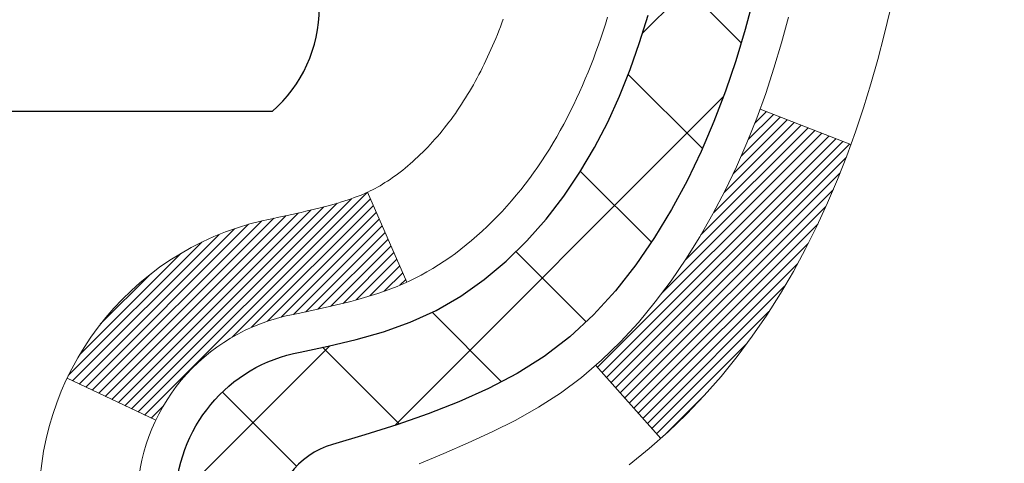
# Model space of a CAD drawing. Extents: x -3 to 3254, y -480 to 1977.
# Drawn here: x 28 to 28, y -458 to -458 of the extents above; entities that cross this region are included whole.
import ezdxf

# ---------------------------------------------------------------- set-up
doc = ezdxf.new("R2010")
doc.units = 0
doc.header["$LTSCALE"] = 5
doc.header["$MEASUREMENT"] = 0
doc.layers.get('DEFPOINTS').update_dxf_attribs({"linetype": 'CONTINUOUS'})
for name, color, linetype, lineweight in [('CONCRETE - H', 130, 'CONTINUOUS', 9), ('DECK COAT - H', 20, 'CONTINUOUS', 20), ('DECK COAT - L', 22, 'CONTINUOUS', 18), ('DIMS', 50, 'CONTINUOUS', 25), ('MIG FOOT - H', 251, 'CONTINUOUS', 20), ('MIG RETAINER - H', 251, 'CONTINUOUS', 20), ('PVC SIDESHEET - H', 170, 'CONTINUOUS', 20), ('PVC SIDESHEET - L', 150, 'CONTINUOUS', 25), ('SCREW - L', 1, 'CONTINUOUS', 25)]:
    doc.layers.add(name, color=color, linetype=linetype, lineweight=lineweight)
doc.dimstyles.get("Standard").update_dxf_attribs({"dimtxt": 0.18, "dimasz": 0.18, "dimexe": 0.18, "dimexo": 0.0625, "dimgap": 0.09, "dimtad": 0, "dimtih": 1, "dimtoh": 1, "dimdec": 4, "dimzin": 0, "dimdsep": 46, "dimtxsty": 'Standard', "dimcen": 0.09, "dimadec": 0, "dimazin": 0, "dimtfac": 1, "dimtdec": 4, "dimtofl": 0, "dimtmove": 0, "dimatfit": 3, "dimfxl": 1, "dimtolj": 1, "dimtzin": 0, "dimarcsym": 0})

# ---------------------------------------------------------------- blocks, each defined once
blk = doc.blocks.new('*D14')
at = {"layer": 'DEFPOINTS', "color": 0, "transparency": 16777216}
for p in [(33.58997583929757, -455.9115532280899), (27.22262038798915, -460.9115532280897), (34.07007101137845, -460.9115532280897)]:
    blk.add_point(p, dxfattribs=at)
at = {"layer": 'DIMS', "color": 0, "lineweight": -2, "transparency": 16777216}
for p, q in [((33.86997583929757, -455.9115532280899), (34.35007101137845, -455.9115532280899)), ((34.07007101137845, -456.1915532280899), (34.07007101137845, -457.2760003849519)), ((34.07007101137845, -460.6315532280897), (34.07007101137845, -458.5826670516186)), ((27.50262038798915, -460.9115532280897), (34.35007101137845, -460.9115532280897))]:
    blk.add_line(p, q, dxfattribs=at)
at = {"layer": 'DIMS', "color": 0, "transparency": 16777216}
for points in [[(34.02340434471178, -456.1915532280899), (34.11673767804511, -456.1915532280899), (34.07007101137845, -455.9115532280899)], [(34.02340434471178, -460.6315532280897), (34.11673767804511, -460.6315532280897), (34.07007101137845, -460.9115532280897)]]:
    blk.add_solid(points, dxfattribs=at)
at = {"layer": 'DIMS', "color": 0, "transparency": 16777216, "insert": (34.07007101137852, -457.9293337182852), "char_height": 0.28, "attachment_point": 5}
blk.add_mtext('\\A1;5 IN\\P [127.0mm]', dxfattribs=at)

msp = doc.modelspace()

# ---------------------------------------------------------------- hatches: boundary and pattern name
at = {"layer": 'CONCRETE - H'}
h = msp.add_hatch(dxfattribs=at)
h.set_pattern_fill('AR-CONC', color=256, scale=0.196, style=0)
h.set_pattern_definition([(49.99999999999999, (-0.7307892666335718, -148.3652590335817), (1.405829957897477, -0.1229941845658864), [0.147, -1.617]), (355, (-0.7307892666335718, -148.3652590335817), (-0.27195261388148, 1.474296582052023), [0.1176, -1.2936]), (100.45144446, (-0.6136367718735718, -148.3755085478217), (1.13387733958514, 1.351302382298514), [0.1249307763199998, -1.374238539519996]), (46.18420000000002, (-0.7307892666335718, -147.9732590335817), (2.091793008116282, -0.32441779035443), [0.2204999999999995, -2.425499999999992]), (96.63563549, (-0.5564732464335718, -148.0002939153017), (1.831937413521488, 1.909272457518119), [0.18739627032, -2.0613589696]), (351.1841639899999, (-0.7307892666335718, -147.9732590335817), (1.831937412307355, 1.909272456529181), [0.1764, -1.94040000196]), (21, (-0.5347892666335716, -148.0712590335817), (1.169937822152185, -0.7891330257040641), [0.147, -1.617]), (326.0000000000001, (-0.5347892666335716, -148.0712590335817), (0.4768980505663002, 1.421294088291832), [0.1176, -1.2936]), (71.45144474, (-0.4372944487935717, -148.1370201186216), (1.646835858390743, 0.6321610595004535), [0.1249307724, -1.37423853952]), (37.50000000000001, (-0.7307892666335718, -148.3652590335817), (0.02383331642188971, 0.6524719535093706), [0, -1.27792, 0, -1.3132, 0, -1.2985]), (7.499999999999999, (-0.7307892666335718, -148.3652590335817), (0.5156162933866113, 0.7730469552894261), [0, -0.74872, 0, -1.24852, 0, -0.4949]), (327.5, (-1.167869266633572, -148.3652590335817), (1.046291974897922, -0.04420754859938432), [0, -0.49, 0, -1.5288, 0, -2.0286]), (317.5, (-1.363869266633572, -148.3652590335817), (1.143044891911077, 0.1962057653713427), [0, -0.637, 0, -1.01528, 0, -1.4406])])
edge = h.paths.add_edge_path()
edge.add_spline(control_points=[(32.92795372337314, -455.9115532280899), (32.95495700496692, -456.1300127429677), (33.02266046193402, -457.1148061341319), (30.9419541347215, -457.7444474347917), (28.65965711883332, -459.8477074667096), (30.18029266810446, -464.4935617807745), (33.93395798734822, -463.9067890083581), (34.20014133256522, -465.120281363485), (34.33383599958297, -465.29745503134)], knot_values=[0, 0, 0, 0, 0.6097946140851604, 2.858453099672661, 5.125579893537276, 9.72023536175914, 12.67902395259722, 13.28822273169006, 13.28822273169006, 13.28822273169006, 13.28822273169006], degree=3, periodic=0)
edge.add_line((34.33383599958298, -465.2974550313419), (33.84083283158169, -465.2974550313414))
edge.add_line((33.84083283158169, -465.2974550313414), (33.84083131560471, -465.1006050228284))
edge.add_line((33.84083131560471, -465.1006050228284), (33.17115064756101, -465.1006050228284))
edge.add_arc((33.17115064786002, -465.0612350205434), 0.0393700022850112, 239.9949062245172, 269.9999995648504, ccw=False)
edge.add_line((33.15146261560476, -465.0953286924758), (33.01570170798693, -465.0169470959815))
edge.add_arc((32.96058673994144, -465.1124160228268), 0.1102359999983947, 420.0018196469709, 449.9999999989927)
edge.add_line((32.96058673994337, -465.0021800228284), (32.05262879891216, -465.0021800228284))
edge.add_arc((32.0526287989894, -464.9628100222429), 0.03937000058550666, 239.9974528015777, 269.99999988759595, ccw=False)
edge.add_line((32.03294228293601, -464.9969045677273), (31.3528566127533, -464.6042574401577))
edge.add_arc((31.29285667197182, -464.7081805229629), 0.1200000001396944, 420.0000326873793, 450.0007237994671)
edge.add_line((31.29285515604975, -464.5881805228328), (31.08141528946833, -464.5881805228327))
edge.add_arc((31.08141528946603, -464.5488105228329), 0.03936999999984891, 224.9999999999982, 270.00000000335297, ccw=False)
edge.add_line((31.05357649549082, -464.5766493168081), (30.93710997135832, -464.4601827926755))
edge.add_arc((30.68740799705151, -464.7098847669819), 0.3531319186156952, 404.9999999999448, 436.0979991089036)
edge.add_arc((30.39812340396826, -465.8786545404227), 1.557170273114533, 436.0979991089338, 463.9020008909877)
edge.add_arc((30.10883881088475, -464.7098847669829), 0.3531319186166265, 463.9020008906703, 492.1169401458544)
edge.add_line((29.87201231518393, -464.4479394236765), (29.7426703124471, -464.576649316806))
edge.add_arc((29.71483151846996, -464.5488105228333), 0.03936999999945052, 269.99999999976995, 315.00000000457, ccw=False)
edge.add_line((29.71483151846979, -464.5881805228327), (28.00392641598782, -464.5881805228327))
edge.add_arc((28.00392641598565, -464.5488105228328), 0.0393699999999626, 179.9999999999173, 270.00000000316163, ccw=False)
edge.add_line((27.96455641598567, -464.5488105228327), (27.96455641598186, -458.5578408971859))
edge.add_arc((28.00392641598173, -458.5578408971858), 0.03936999999987378, 107.3023772371964, 180.0000000001654, ccw=False)
edge.add_arc((27.86461437521352, -458.1106267833495), 0.4290404058596133, 287.3023772371918, 306.9749010396789)
edge.add_arc((27.78812803540479, -458.0485186912101), 0.525199596184463, 309.5666441756442, 345.6920565175261)
edge.add_arc((26.71817784900598, -457.7616636643933), 1.632909065609082, 345.2170686115384, 355.1808035833564)
edge.add_arc((26.98734432118334, -457.9955915888318), 1.361411651893386, 364.0749794954074, 378.3350539601567)
edge.add_arc((27.8528736989152, -457.7030366840617), 0.447825409091446, 377.6402559384915, 431.8710970827277)
edge.add_arc((28.0229514674789, -457.2258531198153), 0.06004988997894418, 193.4822306559221, 239.2153921070925, ccw=False)
edge.add_line((27.96455641598185, -457.2398533786393), (27.96455641598185, -457.0506183297806))
edge.add_line((27.96455641598185, -457.0506183297806), (27.86613141598218, -457.0506183297806))
edge.add_line((27.86613141598218, -457.0506183297806), (27.86613141598217, -457.0460657736605))
edge.add_arc((27.90550141598204, -457.0460657736604), 0.03936999999987556, 122.90315213925149, 180.0000000002482, ccw=False)
edge.add_line((27.88411481934632, -457.0130111161318), (28.19933275980212, -456.8090628846588))
edge.add_arc((28.01836067287546, -456.6079128904192), 0.2705775608382038, 311.9773110940999, 358.5307111492192)
edge.add_line((28.28884927119226, -456.6148508014711), (28.57676195140424, -456.6148508014712))
edge.add_arc((28.57796579294767, -456.5373144855343), 0.07754566089423381, 269.11048781214, 360.889512187902)
edge.add_line((28.65550210888453, -456.5361106439908), (28.65550210888453, -455.9115532280901))
edge.add_line((28.65550210888453, -455.9115532280901), (32.92795372337316, -455.9115532280901))
at = {"layer": 'DECK COAT - H'}
h = msp.add_hatch(dxfattribs=at)
h.set_pattern_fill('ANSI31', color=256, scale=0.03937, style=0)
h.set_pattern_definition([(45, (-156.5635600629722, -443.9640975094107), (-0.003479849246914297, 0.003479849246914297), [])])
h.paths.add_polyline_path([(27.89368738403092, -462.2994469654618), (27.96455338403083, -462.2994469654619), (27.96455338403083, -462.5356669654619), (27.89368738403081, -462.5356669654618)])
h.paths.add_polyline_path([(27.89368738403115, -461.8270069654617), (27.96455338403117, -461.8270069654619), (27.96455338403106, -462.0632269654619), (27.89368738403103, -462.0632269654618)])
h.paths.add_polyline_path([(27.89368738403137, -461.3545669654617), (27.9645533840314, -461.3545669654619), (27.96455338403128, -461.5907869654619), (27.89368738403126, -461.5907869654617)])
h.paths.add_polyline_path([(27.8936873840316, -460.8821269654617), (27.96455338403162, -460.8821269654619), (27.96455338403151, -461.1183469654619), (27.89368738403149, -461.1183469654617)])
h.paths.add_polyline_path([(27.89368738403194, -460.4096869654617), (27.96455338403185, -460.4096869654618), (27.96455338403174, -460.6459069654618), (27.89368738403171, -460.6459069654617)])
h.paths.add_polyline_path([(27.89368738403217, -459.9372469654617), (27.96455338403219, -459.9372469654618), (27.96455338403197, -460.1734669654618), (27.89368738403194, -460.1734669654617)])
h.paths.add_polyline_path([(27.8936873840324, -459.4648069654617), (27.96455338403242, -459.4648069654618), (27.96455338403219, -459.7010269654618), (27.89368738403228, -459.7010269654617)])
h.paths.add_polyline_path([(27.89368738403262, -458.9923669654617), (27.96455338403265, -458.9923669654618), (27.96455338403253, -459.2285869654618), (27.89368738403251, -459.2285869654617)])
h.paths.add_polyline_path([(27.89368738401046, -458.5578392410853, -0.2338025474487271), (27.93702689137611, -458.4702216916489), (27.98003257829915, -458.5265483053715, 0.2338092780812937), (27.96455338401048, -458.5578408971859), (27.96455338401105, -458.7561469654618), (27.89368738403274, -458.7561469654617)])
h.paths.add_polyline_path([(28.14139838939214, -458.3358011513317), (28.15284534959695, -458.3205380161897), (28.16358296981567, -458.3048558382545), (28.1736374492992, -458.2887748399981), (28.18303570236443, -458.2723105617745), (28.19180365331155, -458.255488604968), (28.19996665895186, -458.2383403380534), (28.2075500693796, -458.2208971977727), (28.21714000278185, -458.1967400061536), (28.28257125423064, -458.2222657101788), (28.27963842421169, -458.2303663917158), (28.27293815999072, -458.2474329909083), (28.26574709660618, -458.2643359226896), (28.25804688089769, -458.2810449738272), (28.24981963634226, -458.2975284455867), (28.24104835470083, -458.3137540678406), (28.23172483716811, -458.329683773222), (28.22184601261514, -458.3452761199854), (28.21140887354576, -458.3604896245102), (28.20041041246414, -458.3752828031755), (28.18884762187448, -458.3896141723605), (28.17671749428094, -458.4034422484445), (28.16402011272813, -458.4167346313303), (28.15076883354455, -458.4294979329275), (28.1452954851629, -458.4343562352226), (28.09845174248434, -458.3815842443358), (28.10267019266765, -458.377960445127), (28.11631967897889, -458.3646537231626), (28.12922614450402, -458.3505533479113)])
h.paths.add_polyline_path([(27.69683738403463, -462.4501608368424), (27.76770338403102, -462.4501608368425), (27.7677033840309, -462.6863808368425), (27.69683738403418, -462.6863808368424)])
h.paths.add_polyline_path([(27.69683738403565, -461.9777208368424), (27.76770338403124, -461.9777208368425), (27.76770338403113, -462.2139408368425), (27.69683738403508, -462.2139408368424)])
h.paths.add_polyline_path([(27.69683738403656, -461.5052808368424), (27.76770338403158, -461.5052808368425), (27.76770338403147, -461.7415008368425), (27.69683738403611, -461.7415008368424)])
h.paths.add_polyline_path([(27.69683738403759, -461.0328408368424), (27.76770338403181, -461.0328408368425), (27.7677033840317, -461.2690608368425), (27.69683738403713, -461.2690608368424)])
h.paths.add_polyline_path([(27.6968373840385, -460.5604008368424), (27.76770338403215, -460.5604008368425), (27.76770338403193, -460.7966208368425), (27.69683738403804, -460.7966208368424)])
h.paths.add_polyline_path([(27.69683738403952, -460.0879608368424), (27.76770338403238, -460.0879608368425), (27.76770338403227, -460.3241808368425), (27.69683738403895, -460.3241808368424)])
h.paths.add_polyline_path([(27.69683738404054, -459.6155208368424), (27.76770338403272, -459.6155208368424), (27.76770338403261, -459.8517408368425), (27.69683738403997, -459.8517408368424)])
h.paths.add_polyline_path([(27.69683738404145, -459.1430808368424), (27.76770338403295, -459.1430808368424), (27.76770338403283, -459.3793008368424), (27.696837384041, -459.3793008368424)])
h.paths.add_polyline_path([(27.69683738404236, -458.6706408368424), (27.76770338403329, -458.6706408368424), (27.76770338403306, -458.9068608368424), (27.69683738404191, -458.9068608368424)])
h.paths.add_polyline_path([(27.8669723319692, -458.2752701904465), (27.86815776261843, -458.2750035150244), (27.88193759605209, -458.2720726566507), (27.89438229007245, -458.2692609473356), (27.90599094005002, -458.2663269510005), (27.91637205552487, -458.2633035969402), (27.92655497430834, -458.2597948460687), (27.9338187217888, -458.2566374809733), (27.9621864080851, -458.3215388427874), (27.95955517578371, -458.3227264374025), (27.95511321394641, -458.3245926031777), (27.95058359552794, -458.3263671454736), (27.94596869693859, -458.3280562587117), (27.94127119087747, -458.329665960303), (27.93649375004346, -458.3312022676589), (27.9316390471358, -458.3326711981902), (27.92670975485347, -458.3340787693083), (27.92170854589582, -458.3354309984243), (27.9166380929615, -458.3367339029496), (27.91150106874974, -458.3379935002949), (27.90630022190677, -458.3392158584979), (27.90103980650652, -458.3404083326852), (27.89572373652432, -458.3415787166679), (27.89035549278807, -458.3427346053119), (27.88493855612543, -458.3438835934837), (27.88005665153045, -458.3449178073304, 0.2400102199965536), (27.78099753967725, -458.4212928883675), (27.71696853401985, -458.3909238845884, -0.2400102199965792)])
at = {"layer": 'MIG FOOT - H'}
h = msp.add_hatch(dxfattribs=at)
h.set_pattern_fill('ANSI31', color=256, scale=1.9685, style=0)
h.set_pattern_definition([(45, (-923.5504869495078, -923.4742199535865), (-0.1739924623457148, 0.1739924623457148), [])])
h.paths.add_polyline_path([(27.62461887201115, -457.1487180313505), (27.46061887201116, -457.1487180313505), (27.46061887201162, -457.7112180313505), (27.6246188720116, -457.7112180313505)])
edge = h.paths.add_edge_path()
edge.add_line((27.6246188720116, -458.0862180313505), (27.46061887201184, -458.0862180313505))
edge.add_line((27.46061887201184, -458.0862180313505), (27.46061887201173, -464.6931255313503))
edge.add_arc((27.81494887201162, -464.6931255313504), 0.3543299999998908, 179.9999999999908, 270.0000000000184)
edge.add_line((27.81494887201173, -465.0474555313504), (30.1793688410116, -465.0474555313504))
edge.add_line((30.1793688410116, -465.0474555313504), (30.17936884101137, -464.8834555313504))
edge.add_line((30.17936884101137, -464.8834555313504), (27.81494887201173, -464.8834555313504))
edge.add_arc((27.81494887201173, -464.6931255313503), 0.1903300000000172, 180, 270, ccw=False)
edge.add_line((27.62461887201172, -464.6931255313503), (27.6246188720116, -458.0862180313505))
h.paths.add_polyline_path([(31.14811887201139, -464.8834555313504), (30.61687190301173, -464.8834555313505), (30.61687190301162, -465.0474555313504), (31.14811887201173, -465.0474555313504)])
at = {"layer": 'MIG RETAINER - H'}
h = msp.add_hatch(dxfattribs=at)
h.set_pattern_fill('ANSI31', color=256, scale=0.47, style=0)
h.set_pattern_definition([(45, (-923.5504869495078, -894.1730762600307), (-0.04154252339470966, 0.04154252339470967), [])])
h.paths.add_polyline_path([(27.22261887201315, -458.8207180313504), (27.2226188720111, -458.1196011242162), (27.29691520629384, -458.0550163061553), (27.46061887201173, -458.0550163061553), (27.46061887201218, -458.8207180313503)])
edge = h.paths.add_edge_path()
edge.add_arc((28.00261887201005, -456.3717180313481), 0.07800000000003138, 270.000000000501, 360.0000000000418)
edge.add_line((28.08061887201014, -456.3717180313481), (28.0806188720098, -456.108718031351))
edge.add_arc((28.10061887201001, -456.1087180313507), 0.02000000000020918, 90.00000000195422, 180.0000000006514, ccw=False)
edge.add_line((28.10061887200933, -456.0887180313506), (28.1876188720092, -456.0887180313487))
edge.add_arc((28.18761887200989, -456.1187180313487), 0.03000000000002956, 2.1719870346714742e-10, 90.0000000013028, ccw=False)
edge.add_line((28.21761887200986, -456.1187180313486), (28.21761887201054, -456.6537180313557))
edge.add_arc((28.06061887201061, -456.6537180313559), 0.1569999999999254, -90.00000000033191, 6.230038707144558e-11, ccw=False)
edge.add_line((28.06061887200971, -456.8107180313559), (27.89435855705241, -456.810718031355))
edge.add_arc((27.89435855706309, -456.8894577163865), 0.07873968503150763, 90.00000000777618, 177.4144840053407)
edge.add_arc((27.70081609799691, -456.8807180313511), 0.114999999999426, 275.2124696741832, 357.41448399788595, ccw=False)
edge.add_arc((27.70944678332213, -456.9753251731044), 0.02000000000000517, 160.3257550186187, 275.2124696744299, ccw=False)
edge.add_arc((27.57939981689079, -456.9288275589161), 0.1181095275611714, 340.3257550185371, 642.6342225154141)
edge.add_arc((27.60960797705112, -457.0635929426874), 0.02000000000040289, -10.621520467928804, 102.63422251394002, ccw=False)
edge.add_arc((27.55161887201105, -457.0527180313493), 0.07899999999997757, 270.0000000008245, 349.3784795304081, ccw=False)
edge.add_line((27.55161887201219, -457.1317180313494), (27.47761887201099, -457.1317180313505))
edge.add_arc((27.47761887201121, -457.1487180313505), 0.01699999999999591, 90.00000000076633, 180)
edge.add_line((27.46061887201116, -457.1487180313505), (27.46061887201173, -457.7424197565458))
edge.add_line((27.46061887201173, -457.7424197565458), (27.29691520629384, -457.7424197565458))
edge.add_line((27.29691520629384, -457.7424197565458), (27.22261887201179, -457.6778349384855))
edge.add_line((27.22261887201179, -457.6778349384855), (27.22261887200985, -456.1187180313514))
edge.add_arc((27.25261887200971, -456.1187180313513), 0.02999999999985903, 90.00000000043423, 180.0000000002171, ccw=False)
edge.add_line((27.25261887200949, -456.0887180313514), (27.31761887200965, -456.0887180313508))
edge.add_arc((27.31761887200988, -456.1087180313507), 0.01999999999998181, 0, 90.00000000065143, ccw=False)
edge.add_line((27.33761887200986, -456.1087180313507), (27.3376188720102, -456.3717180313522))
edge.add_arc((27.41561887201018, -456.3717180313521), 0.07799999999997453, 180.0000000000835, 270.0000000004176)
edge.add_line((27.41561887201075, -456.4497180313521), (27.41961887201077, -456.4497180313521))
edge.add_arc((27.41961887201031, -456.3717180313522), 0.07799999999986085, 270.000000000334, 360.0000000001671)
edge.add_line((27.49761887201017, -456.371718031352), (27.49761887200983, -456.1087180313513))
edge.add_arc((27.51761887200981, -456.1087180313513), 0.01999999999998181, 90.00000000032571, 180, ccw=False)
edge.add_line((27.5176188720097, -456.0887180313513), (27.65906552006603, -456.0887180313504))
edge.add_line((27.65906552006603, -456.0887180313504), (27.65906552006603, -456.4196132375676))
edge.add_line((27.65906552006603, -456.4196132375676), (27.67835108246376, -456.4389438444695))
edge.add_line((27.67835108246376, -456.4389438444695), (27.67835108246376, -456.5160860940547))
edge.add_line((27.67835108246376, -456.5160860940547), (27.73620776965239, -456.5546572188477))
edge.add_line((27.73620776965239, -456.5546572188477), (27.79406445684102, -456.5160860940547))
edge.add_line((27.79406445684102, -456.5160860940547), (27.79406445684102, -456.4389438444695))
edge.add_line((27.79406445684102, -456.4389438444695), (27.81335001923784, -456.4196582820734))
edge.add_line((27.81335001923784, -456.4196582820734), (27.81335001923784, -456.0887180313504))
edge.add_line((27.81335001923784, -456.0887180313504), (27.90061887200985, -456.0887180313502))
edge.add_arc((27.90061887200985, -456.1087180313502), 0.01999999999998181, 0, 90, ccw=False)
edge.add_line((27.92061887200983, -456.1087180313502), (27.92061887201017, -456.3717180313483))
edge.add_arc((27.99861887201026, -456.3717180313481), 0.07800000000008822, 180.000000000167, 270.000000000334)
edge.add_line((27.99861887201072, -456.4497180313481), (28.00261887201074, -456.4497180313481))
at = {"layer": 'PVC SIDESHEET - H'}
h = msp.add_hatch(dxfattribs=at)
h.set_pattern_fill('ANSI37', color=256, scale=0.59055, style=0)
h.set_pattern_definition([(45, (-156.5635600629722, -443.9640975094107), (-0.05219773870371446, 0.05219773870371446), []), (135, (-156.5635600629722, -443.9640975094107), (-0.05219773870371446, -0.05219773870371446), [])])
h.paths.add_polyline_path([(27.795262384011, -457.1199375699776), (27.79526238401078, -457.0460657736605, -0.2544175294253038), (27.84561591343034, -456.95351273258), (28.06648577568622, -456.8106083733688, 0.4033078353723514), (28.21761887200054, -456.6537180312785), (28.21761887200054, -456.6288680652835, 0.02353096692885778), (28.21848988400946, -456.6103705312301), (28.21848988400799, -456.1123400312304, 0.4142135623729873), (28.19486788400794, -456.0887180312305), (27.81494738424438, -456.0887180312316), (27.81494738424416, -456.0296629156854), (27.83955348980188, -456.0099780312393), (28.17796031688439, -456.0099780312384, -0.4142135623730915), (28.2881963168846, -456.120214031238), (28.28819631688597, -456.6103705312301, -0.213440768600962), (28.19932972783075, -456.8090628846587), (27.88411178737496, -457.0130111161317, 0.2544175294251872), (27.8661283840108, -457.0460657736605), (27.86612838401103, -457.1199375699776), (27.8661283840108, -457.302395670936, 0.3306422189433676), (27.9080990866374, -457.3589254843827), (27.93185935853599, -457.3659970960238), (27.9549169585077, -457.3732572603714), (27.97759273869675, -457.3810770701294), (27.99973040636208, -457.3896856085437), (28.02117366876276, -457.3993119588607), (28.04176623315774, -457.410185204326), (28.06135180680561, -457.4225344281859), (28.07977412836347, -457.4365886257282), (28.09691921016346, -457.4524583659139), (28.11279886957649, -457.4699017849342), (28.12744822095143, -457.488611754357), (28.14090237863692, -457.5082811457505), (28.15319677619842, -457.5286049059345), (28.16438245663888, -457.549379459894), (28.17453281411766, -457.5705465392172), (28.18372227297126, -457.5920610710385), (28.19202018069367, -457.6138926454286), (28.1994936241775, -457.6360173815257), (28.2062096799668, -457.6584114283569), (28.2122354246056, -457.6810509349493), (28.21763793463796, -457.7039120503302), (28.2224842866079, -457.7269709235267), (28.22684155705959, -457.7502037035659), (28.23077682253673, -457.7735865394753), (28.2343571595837, -457.7970955802817), (28.23764964474443, -457.8207069750126), (28.24072135456284, -457.8443968726949), (28.2436393655831, -457.868141422356), (28.24647075434924, -457.8919167730231, -0.05933499155532457), (28.24645810663954, -457.9058837064206), (28.2436393655831, -457.9295528534691), (28.24072135456284, -457.9532974031303), (28.23764964474443, -457.9769873008126), (28.2343571595837, -458.0005986955435), (28.23077682253673, -458.0241077363499), (28.22684155705959, -458.0474905722592), (28.2224842866079, -458.0707233522985), (28.21763793463796, -458.093782225495), (28.2122354246056, -458.1166433408759), (28.2062096799668, -458.1392828474683), (28.1994936241775, -458.1616768942994), (28.19202018069367, -458.1838016303965), (28.18372227297126, -458.2056332047867), (28.17453281411766, -458.2271477366081), (28.16438245663888, -458.2483148159312), (28.15319677619842, -458.2690893698907), (28.14090237863692, -458.2894131300746), (28.12744822095132, -458.309082521468), (28.11279886957649, -458.327792490891), (28.09691921016346, -458.3452359099113), (28.07977412836347, -458.3611056500969), (28.06135180680561, -458.3751598476392), (28.04176623315774, -458.3875090714991), (28.02117366876276, -458.3983823169645), (27.99973040636208, -458.4080086672814), (27.97759273869675, -458.4166172056957), (27.9549169585077, -458.4244370154537), (27.93185935853599, -458.4316971798013), (27.90857623152291, -458.4386267819847, 0.3329817396557117), (27.86612838401057, -458.4952986048885), (27.79526238402067, -458.4952986048884), (27.79526238401078, -458.4803437290494, -0.3608117966093517), (27.88514499802678, -458.3720029916742), (27.90546281470821, -458.3676569986122), (27.92560619730246, -458.3628945357905), (27.94540071172249, -458.3572991334497), (27.96467192388089, -458.3504543218302), (27.9832468959706, -458.341951395079), (28.00100319421843, -458.3316437030175), (28.01787987300278, -458.3197036455995), (28.03381970650874, -458.306322924138), (28.04876546892122, -458.2916932399456), (28.06265993442556, -458.2760062943354), (28.07544587720675, -458.2594537886201), (28.08707720820072, -458.2422169528604), (28.09759314980325, -458.2243968036099), (28.10707236916888, -458.2060572697629), (28.11559374691475, -458.1872620795066), (28.12323616365787, -458.1680749610286), (28.13007850001551, -458.1485596425161), (28.13619963660479, -458.1287798521566), (28.14167845404264, -458.1087993181373), (28.1465938329463, -458.0886817686456), (28.15102405811975, -458.068489700531), (28.15503372137513, -458.0482573120047), (28.15867372748047, -458.0279905149317), (28.16199438657983, -458.007693992297), (28.16504600881748, -457.987372427086), (28.1678789043378, -457.9670305022836), (28.17054338328497, -457.9466729008752), (28.17308975580325, -457.9263043058458), (28.17555638287907, -457.9060276271225, 0.06060086340155051), (28.17556833203681, -457.8917648756444), (28.17308975580325, -457.8713899699794), (28.17054338328497, -457.8510213749499), (28.1678789043378, -457.8306637735415), (28.16504600881748, -457.8103218487391), (28.16199438657983, -457.7900002835281), (28.15867372748047, -457.7697037608934), (28.15503372137513, -457.7494369638204), (28.15102405811975, -457.7292045752942), (28.1465938329463, -457.7090125071795), (28.14167845404264, -457.6888949576879), (28.13619963660479, -457.6689144236685), (28.13007850001551, -457.649134633309), (28.12323616365787, -457.6296193147965), (28.11559374691475, -457.6104321963185), (28.10707236916888, -457.5916370060623), (28.09759314980325, -457.5732974722152), (28.08707720820072, -457.5554773229647), (28.07544587720675, -457.538240487205), (28.06265993442556, -457.5216879814897), (28.04876546892122, -457.5060010358795), (28.03381970650874, -457.4913713516872), (28.01787987300278, -457.4779906302256), (28.00100319421843, -457.4660505728076), (27.9832468959706, -457.4557428807461), (27.96467192388089, -457.4472399539949), (27.94540071172249, -457.4403951423754), (27.92560619730246, -457.4347997400346), (27.90546281470821, -457.430037277213), (27.88514499802678, -457.4256912841509, -0.3608117966100778), (27.79526238401078, -457.3173505467757)])

# ---------------------------------------------------------------- linework, layer by layer
at = {"layer": 'DECK COAT - L'}
for p, q in [((28.28262663837241, -458.222287316356), (28.21700481965191, -458.1966872692047)), ((27.96219254400076, -458.3215528809181), (27.93380600236716, -458.2566083806873)), ((28.1453556468252, -458.4344240105649), (28.09853748342922, -458.3816808361132)), ((27.78099753967725, -458.4212928883675), (27.71696853401985, -458.3909238845884))]:
    msp.add_line(p, q, dxfattribs=at)
for points in [[(28.31090539292889, -458.1251483900102), (28.3066305459549, -458.1429800235416), (28.30201513312098, -458.1607042475741), (28.29703368447857, -458.1783130292576), (28.29166073007863, -458.1957983357424), (28.28587079997268, -458.2131521341784), (28.27963842421169, -458.2303663917158), (28.27293815999072, -458.2474329909083), (28.26574709660618, -458.2643359226896), (28.25804688089769, -458.2810449738272), (28.24981963634226, -458.2975284455867), (28.24104835470083, -458.3137540678406), (28.23172483716811, -458.329683773222), (28.22184601261514, -458.3452761199854), (28.21140887354576, -458.3604896245102), (28.20041041246414, -458.3752828031755), (28.18884762187448, -458.3896141723605), (28.17671749428094, -458.4034422484445), (28.16402011272813, -458.4167346313303), (28.15076883354455, -458.4294979329275), (28.13697977794978, -458.4417374974084), (28.12266418052851, -458.4533867620934)], [(27.97113815249732, -458.4525914178743), (27.98884098677475, -458.4451816519216), (28.00642246364642, -458.4375860151452), (28.02376122570703, -458.429618636721), (28.0407359155508, -458.4210936458252), (28.05722517577222, -458.4118251716341), (28.07310764896564, -458.4016273433236), (28.08826888542111, -458.390331681846), (28.10267019266765, -458.377960445127), (28.11631967897889, -458.3646537231626), (28.12922614450402, -458.3505533479113), (28.14139838939214, -458.3358011513317), (28.15284534959695, -458.3205380161897), (28.16358296981567, -458.3048558382545), (28.1736374492992, -458.2887748399981), (28.18303570236443, -458.2723105617745), (28.19180365331155, -458.255488604968), (28.19996665895186, -458.2383403380534), (28.2075500693796, -458.2208971977727), (28.21457923468866, -458.2031906208684), (28.22107950497317, -458.1852520440823), (28.22707623032701, -458.167112904157), (28.23259476084419, -458.1488046378345), (28.23766044661871, -458.130358681857)]]:
    msp.add_lwpolyline(points, dxfattribs=at)
for points in [[(27.69683738401076, -458.4803437290493, -0.3608117966091343), (27.8669723319692, -458.2752701904465), (27.8685926789686, -458.2749056758962), (27.87221753728371, -458.2741400340084), (27.87577264442913, -458.2733838916649), (27.87925603851394, -458.2726354874663), (27.882665757647, -458.2718930600137), (27.88599983993694, -458.271154847908), (27.88925632349295, -458.2704190897501), (27.89243334737542, -458.2696839735229), (27.8955311487717, -458.2689471633515), (27.89854979805121, -458.2682076419848), (27.90148883869684, -458.2674648222341), (27.90434781419091, -458.2667181169105), (27.90712626801629, -458.2659669388251), (27.90982374365554, -458.2652107007891), (27.91243978459121, -458.2644488156137), (27.91497393430594, -458.26368069611), (27.91742527655762, -458.2629059559846), (27.91979075752246, -458.2621256072235), (27.92206934954557, -458.261340467725), (27.92426040075505, -458.2605512367707), (27.92636325927909, -458.2597586136422), (27.92837727324589, -458.2589632976208), (27.9303028350624, -458.258165746935), (27.932153541132, -458.2573612923803), (27.93395155804702, -458.2565404202681), (27.93571915239814, -458.2556934311125), (27.93747859077583, -458.2548106254275), (27.93924760846809, -458.2538840531799), (27.94102242481366, -458.2529141685712), (27.94280391103128, -458.2518997489727), (27.94459412242676, -458.250839119863), (27.94639511430542, -458.249730606721), (27.94820735411607, -458.2485733816036), (27.95002640837603, -458.2473693848417), (27.95185064749145, -458.2461192301694), (27.95367872824757, -458.2448233841641), (27.95550930742919, -458.2434823134029), (27.9573408580737, -458.2420965622899), (27.95917177142027, -458.2406668510988), (27.96100106389516, -458.2391937700907), (27.96282777831217, -458.2376779014372), (27.96465095748552, -458.236119827309), (27.96646964422936, -458.2345201298776), (27.96828288135779, -458.2328793913139), (27.97008971168471, -458.2311981937891), (27.97188917802438, -458.2294771194742), (27.9736803231909, -458.2277167505406), (27.97546144993802, -458.2259184414916), (27.97723038328476, -458.2240843856171), (27.97898617225072, -458.2222157454407), (27.98072788485998, -458.2203136655169), (27.98245458913672, -458.2183792904007), (27.98416535310488, -458.2164137646467), (27.98585924478865, -458.2144182328098), (27.9875353322121, -458.2123938394448), (27.98919268339917, -458.2103417291065), (27.99083036637429, -458.2082630463495), (27.99244744916117, -458.2061589357289), (27.99404299978411, -458.2040305417991), (27.99561608626717, -458.2018790091153), (27.99716577663443, -458.1997054822319), (27.9986917915539, -458.1975103732484), (28.00019704018845, -458.1952905536564), (28.00168217331801, -458.1930454843348), (28.00314739568099, -458.1907751301892), (28.00459291201533, -458.188479456125), (28.00601892705944, -458.1861584270477), (28.00742564555147, -458.1838120078629), (28.00881327222961, -458.181440163476), (28.01018201183202, -458.1790428587926), (28.01153206909688, -458.1766200587182), (28.01286364876247, -458.1741717281583), (28.01417695556696, -458.1716978320185), (28.01547219424841, -458.1691983352043), (28.01674956954533, -458.166673202621), (28.0180092735039, -458.1641224156313), (28.01925112962996, -458.1615464667438), (28.02047515996068, -458.1589456797446), (28.02168156322815, -458.1563201634223), (28.02287053816391, -458.1536700265655), (28.02404228349982, -458.1509953779628), (28.02519699796775, -458.148296326403), (28.02633488029945, -458.1455729806744), (28.02745612922669, -458.1428254495659), (28.02856094348132, -458.1400538418661), (28.0296495217951, -458.1372582663633), (28.03072206289979, -458.1344388318465), (28.03177876552726, -458.1315956471041)], [(28.1069997230538, -458.130217164387), (28.1054079531477, -458.1352882083527), (28.1037706135398, -458.1403325020846), (28.10208643598283, -458.1453490650972), (28.10035415222986, -458.1503369169048), (28.09857249403384, -458.1552950770223), (28.0967401931476, -458.1602225649641), (28.09485598132411, -458.1651184002448), (28.09291859031642, -458.169981602379), (28.09092675187738, -458.1748111908811), (28.08887919776006, -458.1796061852659), (28.08677465971717, -458.1843656050477), (28.08461186950179, -458.1890884697414), (28.08238955886699, -458.1937737988612), (28.08010645956548, -458.1984206119219), (28.07776130335034, -458.2030279284381), (28.07535282197451, -458.2075947679241), (28.07287974719085, -458.2121201498947), (28.07034081075241, -458.2166030938643), (28.06773474441203, -458.2210426193477), (28.06506027992278, -458.2254377458592), (28.06231614903751, -458.2297874929134), (28.05950108350915, -458.2340908800251), (28.05661381509068, -458.2383469267086), (28.05365307553503, -458.2425546524785), (28.05061759844792, -458.24671307537), (28.04750758933059, -458.2508199833337), (28.04432512385616, -458.2548714716233), (28.04107197123479, -458.2588638349455), (28.03774990067674, -458.262793368007), (28.03436068139191, -458.2666563655141), (28.03090608259057, -458.2704491221734), (28.02738787348297, -458.2741679326917), (28.02380782327904, -458.2778090917755), (28.0201677011889, -458.2813688941313), (28.01646927642295, -458.2848436344657), (28.01271431819097, -458.2882296074854), (28.00890459570345, -458.2915231078969), (28.00504200831013, -458.294720708329), (28.00112850960019, -458.2978194482565), (27.99716590484589, -458.3008162568609), (27.99315599886628, -458.303708062656), (27.98910059648048, -458.3064917941555), (27.98500150250774, -458.3091643798734), (27.98086536434206, -458.3117201254257), (27.9766961740282, -458.3141550525814), (27.97248729016663, -458.3164711298546), (27.96823198260616, -458.3186703747476), (27.96392352119559, -458.3207548047629), (27.95955517578371, -458.3227264374025), (27.95511321394641, -458.3245926031777), (27.95058359552794, -458.3263671454736), (27.94596869693859, -458.3280562587117), (27.94127119087747, -458.329665960303), (27.93649375004346, -458.3312022676588), (27.9316390471358, -458.3326711981902), (27.92670975485358, -458.3340787693083), (27.9217085458957, -458.3354309984244), (27.9166380929615, -458.3367339029496), (27.91150106874974, -458.337993500295), (27.90630022190688, -458.3392158584979), (27.90103980650652, -458.3404083326852), (27.89572373652432, -458.3415787166679), (27.89035549278807, -458.3427346053119), (27.88493855612543, -458.3438835934837), (27.88005665153045, -458.3449178073304, 0.3608117966091343), (27.76770338401078, -458.4803437290493)]]:
    msp.add_lwpolyline(points, format="xyb", dxfattribs=at)
at = {"layer": 'PVC SIDESHEET - L'}
for points in [[(28.2122354246056, -458.1166433408759), (28.2062096799668, -458.1392828474683), (28.1994936241775, -458.1616768942994), (28.19202018069367, -458.1838016303965), (28.18372227297126, -458.2056332047867), (28.17453281411766, -458.2271477366081), (28.16438245663888, -458.2483148159312), (28.15319677619842, -458.2690893698907), (28.14090237863692, -458.2894131300746), (28.12744822095132, -458.309082521468), (28.11279886957649, -458.327792490891), (28.09691921016346, -458.3452359099113), (28.07977412836347, -458.3611056500969), (28.06135180680561, -458.3751598476392), (28.04176623315774, -458.3875090714991), (28.02117366876276, -458.3983823169645), (27.99973040636208, -458.4080086672814), (27.97759273869675, -458.4166172056957), (27.9549169585077, -458.4244370154537), (27.93185935853599, -458.4316971798013), (27.90857623152279, -458.4386267819847, 0.3329817396556059), (27.86612838401057, -458.4952986048885)], [(27.79526238401078, -458.4803437290493, -0.3608117966091343), (27.88514499802678, -458.3720029916742), (27.90546281470821, -458.3676569986122), (27.92560619730246, -458.3628945357905), (27.94540071172249, -458.3572991334497), (27.96467192388089, -458.3504543218302), (27.9832468959706, -458.341951395079), (28.00100319421843, -458.3316437030175), (28.01787987300278, -458.3197036455995), (28.03381970650874, -458.306322924138), (28.04876546892122, -458.2916932399456), (28.06265993442556, -458.2760062943354), (28.07544587720675, -458.2594537886201), (28.08707720820072, -458.2422169528604), (28.09759314980325, -458.2243968036099), (28.10707236916888, -458.2060572697629), (28.11559374691475, -458.1872620795066), (28.12323616365787, -458.1680749610286), (28.13007850001551, -458.1485596425161), (28.13619963660479, -458.1287798521566)]]:
    msp.add_lwpolyline(points, format="xyb", dxfattribs=at)
at = {"layer": 'SCREW - L'}
msp.add_line((27.86490919228944, -458.1984275360488), (27.62461887201069, -458.1984275360488), dxfattribs=at)
msp.add_arc((27.79971873760572, -458.1234994020035), 0.09931777611989402, 311.0245651776142, 48.9754348223858, dxfattribs=at)

# ---------------------------------------------------------------- dimensions: what is measured, and where the dimension line sits
at = {"layer": 'DIMS'}
dim = msp.add_linear_dim(base=(34.07007101137845, -460.9115532280897), p1=(33.58997583929757, -455.9115532280899), p2=(27.22262038798915, -460.9115532280897), angle=90, text='<>\\P[]', dimstyle='Standard', override={"dimtxt": 0.28, "dimasz": 0.28, "dimexe": 0.28, "dimexo": 0.28, "dimgap": 0.28, "dimlunit": 5, "dimpost": ' IN', "dimfrac": 2}, dxfattribs=at)
dim.commit()
dim.dimension.update_dxf_attribs({"geometry": '*D14', "text_midpoint": (34.07007101137852, -457.9293337182852), "dimtype": 160})

doc.saveas('drawing.dxf')
